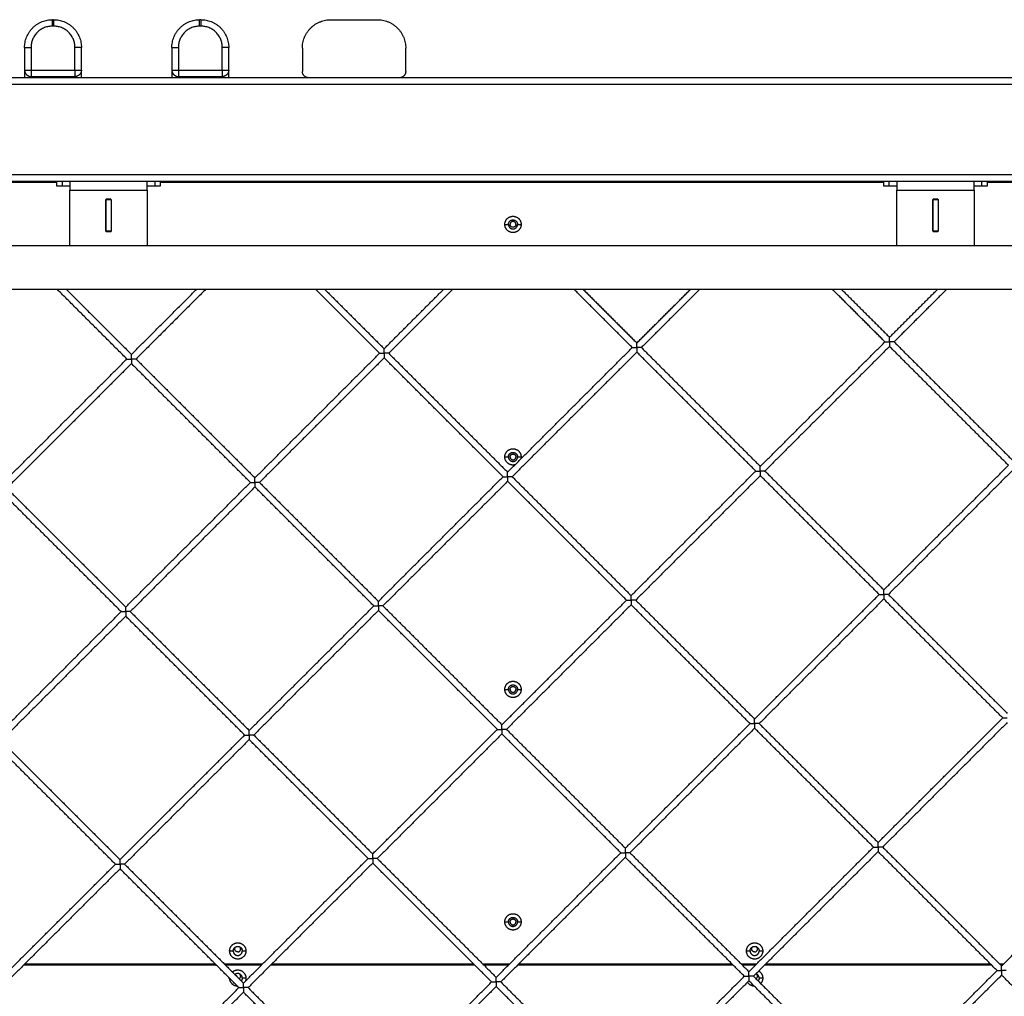
# Model space of a CAD drawing. Units: millimetres. Extents: x 31.33 to 37.2, y 6.41 to 15.24.
# Drawn here: x 34.58 to 35.34, y 10.4 to 11.16 of the extents above; entities that cross this region are included whole.
import ezdxf

# ---------------------------------------------------------------- set-up
doc = ezdxf.new("R2010")
doc.units = ezdxf.units.MM
doc.header["$LTSCALE"] = 100

# ---------------------------------------------------------------- blocks, each defined once
blk = doc.blocks.new('3')
at = {"lineweight": -3}
for points, weights, degree in [([(34.58185, 10.03532), (34.58185, 10.05682), (34.60335, 10.05682)], [1, 0.707106781187, 1], 2), ([(34.60335, 10.05182), (34.58685, 10.05182), (34.58685, 10.03532)], [1, 0.707106781187, 1], 2), ([(34.60335, 10.05182), (34.60335, 10.05682), (34.60335, 10.05682)], [1, 0.707106781187, 1], 2), ([(34.60435, 10.05682), (34.60435, 10.05682), (34.60435, 10.05182)], [1, 0.707106781187, 1], 2), ([(34.60435, 10.05682), (34.62585, 10.05682), (34.62585, 10.03532)], [1, 0.707106781187, 1], 2), ([(34.62085, 10.03532), (34.62085, 10.05182), (34.60435, 10.05182)], [1, 0.707106781187, 1], 2), ([(34.69585, 10.03532), (34.69585, 10.05682), (34.71735, 10.05682)], [1, 0.707106781187, 1], 2), ([(34.71735, 10.05182), (34.70085, 10.05182), (34.70085, 10.03532)], [1, 0.707106781187, 1], 2), ([(34.71735, 10.05182), (34.71735, 10.05682), (34.71735, 10.05682)], [1, 0.707106781187, 1], 2), ([(34.71835, 10.05682), (34.71835, 10.05682), (34.71835, 10.05182)], [1, 0.707106781187, 1], 2), ([(34.71835, 10.05682), (34.73985, 10.05682), (34.73985, 10.03532)], [1, 0.707106781187, 1], 2), ([(34.73485, 10.03532), (34.73485, 10.05182), (34.71835, 10.05182)], [1, 0.707106781187, 1], 2), ([(34.79685, 10.03482), (34.79685, 10.05682), (34.81885, 10.05682)], [1, 0.707106781187, 1], 2), ([(34.85485, 10.05682), (34.87685, 10.05682), (34.87685, 10.03482)], [1, 0.707106781187, 1], 2), ([(34.58185, 10.03532), (34.58185, 10.03532), (34.58685, 10.03532)], [1, 0.707106781187, 1], 2), ([(34.62585, 10.03532), (34.62585, 10.03532), (34.62085, 10.03532)], [1, 0.707106781187, 1], 2), ([(34.69585, 10.03532), (34.69585, 10.03532), (34.70085, 10.03532)], [1, 0.707106781187, 1], 2), ([(34.73985, 10.03532), (34.73985, 10.03532), (34.73485, 10.03532)], [1, 0.707106781187, 1], 2), ([(34.58185, 10.01782), (34.58185, 10.01782), (34.58185, 10.01182)], [1, 0.786679050937, 0.884091327405], 2), ([(34.58185, 10.01782), (34.58185, 10.01782), (34.58685, 10.01782)], [1, 0.707106781187, 1], 2), ([(34.58185, 10.01782), (34.58185, 10.01282), (34.58685, 10.01282)], [1, 0.707106781187, 1], 2), ([(34.58685, 10.01782), (34.58685, 10.01282), (34.58685, 10.01282)], [1, 0.707106781187, 1], 2), ([(34.62085, 10.01782), (34.62585, 10.01782), (34.62585, 10.01782)], [1, 0.707106781187, 1], 2), ([(34.62585, 10.01782), (34.62585, 10.01282), (34.62085, 10.01282)], [1, 0.707106781187, 1], 2), ([(34.62085, 10.01782), (34.62085, 10.01282), (34.62085, 10.01282)], [1, 0.707106781187, 1], 2), ([(34.62585, 10.01182), (34.62585, 10.01782), (34.62585, 10.01782)], [0.884091327405, 0.786679050937, 1], 2), ([(34.69585, 10.01782), (34.69585, 10.01782), (34.69585, 10.01182)], [1, 0.786679050937, 0.884091327405], 2), ([(34.69585, 10.01782), (34.69585, 10.01782), (34.70085, 10.01782)], [1, 0.707106781187, 1], 2), ([(34.69585, 10.01782), (34.69585, 10.01282), (34.70085, 10.01282)], [1, 0.707106781187, 1], 2), ([(34.70085, 10.01782), (34.70085, 10.01282), (34.70085, 10.01282)], [1, 0.707106781187, 1], 2), ([(34.73485, 10.01782), (34.73985, 10.01782), (34.73985, 10.01782)], [1, 0.707106781187, 1], 2), ([(34.73985, 10.01782), (34.73985, 10.01282), (34.73485, 10.01282)], [1, 0.707106781187, 1], 2), ([(34.73485, 10.01782), (34.73485, 10.01282), (34.73485, 10.01282)], [1, 0.707106781187, 1], 2), ([(34.73985, 10.01182), (34.73985, 10.01782), (34.73985, 10.01782)], [0.884091327405, 0.786679050937, 1], 2), ([(34.80185, 10.01182), (34.79685, 10.01182), (34.79685, 10.01682)], [1, 0.707106781187, 1], 2), ([(34.87685, 10.01682), (34.87685, 10.01182), (34.87185, 10.01182)], [1, 0.707106781187, 1], 2), ([(34.58685, 10.01182), (34.58685, 10.01282), (34.58685, 10.01282)], [0.857864376269, 0.87867965644, 1], 2), ([(34.62085, 10.01282), (34.62085, 10.01282), (34.62085, 10.01182)], [1, 0.878679808456, 0.857864428433], 2), ([(34.70085, 10.01182), (34.70085, 10.01282), (34.70085, 10.01282)], [0.857864385122, 0.87867968224, 1], 2), ([(34.73485, 10.01282), (34.73485, 10.01282), (34.73485, 10.01182)], [1, 0.87867965644, 0.857864376269], 2), ([(34.61685, 9.93182), (34.61685, 9.93182), (34.61685, 9.92482)], [1, 0.707106781187, 1], 2), ([(34.67685, 9.92482), (34.67685, 9.93182), (34.67685, 9.93182)], [1, 0.707106781187, 1], 2), ([(35.25685, 9.93182), (35.25685, 9.93182), (35.25685, 9.92482)], [1, 0.707106781187, 1], 2), ([(35.31685, 9.92482), (35.31685, 9.93182), (35.31685, 9.93182)], [1, 0.707106781187, 1], 2), ([(34.61112, 9.92782), (34.60685, 9.92782), (34.60685, 9.92782)], [1, 0.925636267975, 1], 2), ([(34.61685, 9.92782), (34.61685, 9.92782), (34.61112, 9.92782)], [1, 0.925636267975, 1], 2), ([(34.68258, 9.92782), (34.67685, 9.92782), (34.67685, 9.92782)], [1, 0.925636267975, 1], 2), ([(34.68685, 9.92782), (34.68685, 9.92782), (34.68258, 9.92782)], [1, 0.925636267975, 1], 2), ([(35.25112, 9.92782), (35.24685, 9.92782), (35.24685, 9.92782)], [1, 0.925636267975, 1], 2), ([(35.25685, 9.92782), (35.25685, 9.92782), (35.25112, 9.92782)], [1, 0.925636267975, 1], 2), ([(35.32258, 9.92782), (35.31685, 9.92782), (35.31685, 9.92782)], [1, 0.925636267975, 1], 2), ([(35.32685, 9.92782), (35.32685, 9.92782), (35.32258, 9.92782)], [1, 0.925636267975, 1], 2), ([(34.64485, 9.91757), (34.64485, 9.91745), (34.64485, 9.91732)], [0.991345249894, 0.995598731735, 1], 2), ([(35.28885, 9.91757), (35.28885, 9.91745), (35.28885, 9.91732)], [0.991345260792, 0.995598737373, 1], 2), ([(35.25128, 9.80739), (35.25128, 9.80947), (35.25128, 9.81093), (35.25128, 9.81093)], [1, 0.804737854124, 0.804737854124, 1], 3), ([(34.86014, 9.79854), (34.86014, 9.80061), (34.86014, 9.80207), (34.86014, 9.80207)], [1, 0.804737854124, 0.804737854124, 1], 3), ([(35.05217, 9.80297), (35.05217, 9.80297), (35.05364, 9.80297), (35.05571, 9.80297)], [1, 0.804737854124, 0.804737854124, 1], 3), ([(35.05571, 9.80297), (35.05571, 9.80504), (35.05571, 9.8065), (35.05571, 9.8065)], [1, 0.804737854124, 0.804737854124, 1], 3), ([(35.05571, 9.80297), (35.05571, 9.8009), (35.05571, 9.79943), (35.05571, 9.79943)], [1, 0.804737854124, 0.804737854124, 1], 3), ([(35.05924, 9.80297), (35.05924, 9.80297), (35.05778, 9.80297), (35.05571, 9.80297)], [1, 0.804737854124, 0.804737854124, 1], 3), ([(35.24774, 9.80739), (35.24774, 9.80739), (35.24921, 9.80739), (35.25128, 9.80739)], [1, 0.804737854124, 0.804737854124, 1], 3), ([(35.25482, 9.80739), (35.25482, 9.80739), (35.25335, 9.80739), (35.25128, 9.80739)], [1, 0.804737854124, 0.804737854124, 1], 3), ([(35.25128, 9.80739), (35.25128, 9.80532), (35.25128, 9.80386), (35.25128, 9.80386)], [1, 0.804737854124, 0.804737854124, 1], 3), ([(34.66103, 9.79411), (34.66103, 9.79411), (34.66249, 9.79411), (34.66456, 9.79411)], [1, 0.804737854124, 0.804737854124, 1], 3), ([(34.66456, 9.79411), (34.66456, 9.79618), (34.66456, 9.79765), (34.66456, 9.79765)], [1, 0.804737854124, 0.804737854124, 1], 3), ([(34.66456, 9.79411), (34.66456, 9.79204), (34.66456, 9.79058), (34.66456, 9.79058)], [1, 0.804737854124, 0.804737854124, 1], 3), ([(34.6681, 9.79411), (34.6681, 9.79411), (34.66663, 9.79411), (34.66456, 9.79411)], [1, 0.804737854124, 0.804737854124, 1], 3), ([(34.8566, 9.79854), (34.8566, 9.79854), (34.85806, 9.79854), (34.86014, 9.79854)], [1, 0.804737854124, 0.804737854124, 1], 3), ([(34.86014, 9.79854), (34.86014, 9.79647), (34.86014, 9.795), (34.86014, 9.795)], [1, 0.804737854124, 0.804737854124, 1], 3), ([(34.86367, 9.79854), (34.86367, 9.79854), (34.86221, 9.79854), (34.86014, 9.79854)], [1, 0.804737854124, 0.804737854124, 1], 3), ([(34.96615, 9.71832), (34.96615, 9.71752), (34.96595, 9.71675)], [1, 0.949991305841, 0.917059616753], 2), ([(35.15128, 9.70739), (35.15128, 9.70947), (35.15128, 9.71093), (35.15128, 9.71093)], [1, 0.804737854124, 0.804737854124, 1], 3), ([(34.76014, 9.69854), (34.76014, 9.70061), (34.76014, 9.70207), (34.76014, 9.70207)], [1, 0.804737854124, 0.804737854124, 1], 3), ([(34.95217, 9.70297), (34.95217, 9.70297), (34.95364, 9.70297), (34.95571, 9.70297)], [1, 0.804737854124, 0.804737854124, 1], 3), ([(34.95571, 9.70297), (34.95571, 9.70504), (34.95571, 9.7065), (34.95571, 9.7065)], [1, 0.804737854124, 0.804737854124, 1], 3), ([(34.95924, 9.70297), (34.95924, 9.70297), (34.95778, 9.70297), (34.95571, 9.70297)], [1, 0.804737854124, 0.804737854124, 1], 3), ([(34.95571, 9.70297), (34.95571, 9.7009), (34.95571, 9.69943), (34.95571, 9.69943)], [1, 0.804737854124, 0.804737854124, 1], 3), ([(35.14774, 9.70739), (35.14774, 9.70739), (35.14921, 9.70739), (35.15128, 9.70739)], [1, 0.804737854124, 0.804737854124, 1], 3), ([(35.15482, 9.70739), (35.15482, 9.70739), (35.15335, 9.70739), (35.15128, 9.70739)], [1, 0.804737854124, 0.804737854124, 1], 3), ([(35.15128, 9.70739), (35.15128, 9.70532), (35.15128, 9.70386), (35.15128, 9.70386)], [1, 0.804737854124, 0.804737854124, 1], 3), ([(34.7566, 9.69854), (34.7566, 9.69854), (34.75806, 9.69854), (34.76014, 9.69854)], [1, 0.804737854124, 0.804737854124, 1], 3), ([(34.76014, 9.69854), (34.76014, 9.69647), (34.76014, 9.695), (34.76014, 9.695)], [1, 0.804737854124, 0.804737854124, 1], 3), ([(34.76367, 9.69854), (34.76367, 9.69854), (34.76221, 9.69854), (34.76014, 9.69854)], [1, 0.804737854124, 0.804737854124, 1], 3), ([(35.05128, 9.60739), (35.05128, 9.60947), (35.05128, 9.61093), (35.05128, 9.61093)], [1, 0.804737854124, 0.804737854124, 1], 3), ([(35.24332, 9.61182), (35.24332, 9.61182), (35.24478, 9.61182), (35.24685, 9.61182)], [1, 0.804737854124, 0.804737854124, 1], 3), ([(35.24685, 9.61182), (35.24685, 9.61389), (35.24685, 9.61536), (35.24685, 9.61536)], [1, 0.804737854124, 0.804737854124, 1], 3), ([(35.25039, 9.61182), (35.25039, 9.61182), (35.24892, 9.61182), (35.24685, 9.61182)], [1, 0.804737854124, 0.804737854124, 1], 3), ([(35.24685, 9.61182), (35.24685, 9.60975), (35.24685, 9.60829), (35.24685, 9.60829)], [1, 0.804737854124, 0.804737854124, 1], 3), ([(34.66014, 9.59854), (34.66014, 9.60061), (34.66014, 9.60207), (34.66014, 9.60207)], [1, 0.804737854124, 0.804737854124, 1], 3), ([(34.85217, 9.60297), (34.85217, 9.60297), (34.85364, 9.60297), (34.85571, 9.60297)], [1, 0.804737854124, 0.804737854124, 1], 3), ([(34.85571, 9.60297), (34.85571, 9.60504), (34.85571, 9.6065), (34.85571, 9.6065)], [1, 0.804737854124, 0.804737854124, 1], 3), ([(34.85571, 9.60297), (34.85571, 9.6009), (34.85571, 9.59943), (34.85571, 9.59943)], [1, 0.804737854124, 0.804737854124, 1], 3), ([(34.85924, 9.60297), (34.85924, 9.60297), (34.85778, 9.60297), (34.85571, 9.60297)], [1, 0.804737854124, 0.804737854124, 1], 3), ([(35.04774, 9.60739), (35.04774, 9.60739), (35.04921, 9.60739), (35.05128, 9.60739)], [1, 0.804737854124, 0.804737854124, 1], 3), ([(35.05128, 9.60739), (35.05128, 9.60532), (35.05128, 9.60386), (35.05128, 9.60386)], [1, 0.804737854124, 0.804737854124, 1], 3), ([(35.05482, 9.60739), (35.05482, 9.60739), (35.05335, 9.60739), (35.05128, 9.60739)], [1, 0.804737854124, 0.804737854124, 1], 3), ([(34.6566, 9.59854), (34.6566, 9.59854), (34.65806, 9.59854), (34.66014, 9.59854)], [1, 0.804737854124, 0.804737854124, 1], 3), ([(34.66014, 9.59854), (34.66014, 9.59647), (34.66014, 9.595), (34.66014, 9.595)], [1, 0.804737854124, 0.804737854124, 1], 3), ([(34.66367, 9.59854), (34.66367, 9.59854), (34.66221, 9.59854), (34.66014, 9.59854)], [1, 0.804737854124, 0.804737854124, 1], 3), ([(34.95128, 9.50739), (34.95128, 9.50947), (34.95128, 9.51093), (34.95128, 9.51093)], [1, 0.804737854124, 0.804737854124, 1], 3), ([(35.14332, 9.51182), (35.14332, 9.51182), (35.14478, 9.51182), (35.14685, 9.51182)], [1, 0.804737854124, 0.804737854124, 1], 3), ([(35.14685, 9.51182), (35.14685, 9.51389), (35.14685, 9.51536), (35.14685, 9.51536)], [1, 0.804737854124, 0.804737854124, 1], 3), ([(35.15039, 9.51182), (35.15039, 9.51182), (35.14892, 9.51182), (35.14685, 9.51182)], [1, 0.804737854124, 0.804737854124, 1], 3), ([(35.14685, 9.51182), (35.14685, 9.50975), (35.14685, 9.50829), (35.14685, 9.50829)], [1, 0.804737854124, 0.804737854124, 1], 3), ([(35.3389, 9.51623), (35.3389, 9.51623), (35.34037, 9.51623), (35.34244, 9.51623)], [1, 0.804737854124, 0.804737854124, 1], 3), ([(34.75217, 9.50297), (34.75217, 9.50297), (34.75364, 9.50297), (34.75571, 9.50297)], [1, 0.804737854124, 0.804737854124, 1], 3), ([(34.75571, 9.50297), (34.75571, 9.50504), (34.75571, 9.5065), (34.75571, 9.5065)], [1, 0.804737854124, 0.804737854124, 1], 3), ([(34.75924, 9.50297), (34.75924, 9.50297), (34.75778, 9.50297), (34.75571, 9.50297)], [1, 0.804737854124, 0.804737854124, 1], 3), ([(34.75571, 9.50297), (34.75571, 9.5009), (34.75571, 9.49943), (34.75571, 9.49943)], [1, 0.804737854124, 0.804737854124, 1], 3), ([(34.94774, 9.50739), (34.94774, 9.50739), (34.94921, 9.50739), (34.95128, 9.50739)], [1, 0.804737854124, 0.804737854124, 1], 3), ([(34.95482, 9.50739), (34.95482, 9.50739), (34.95335, 9.50739), (34.95128, 9.50739)], [1, 0.804737854124, 0.804737854124, 1], 3), ([(34.95128, 9.50739), (34.95128, 9.50532), (34.95128, 9.50386), (34.95128, 9.50386)], [1, 0.804737854124, 0.804737854124, 1], 3), ([(35.24244, 9.41623), (35.24244, 9.41831), (35.24244, 9.41977), (35.24244, 9.41977)], [1, 0.804737854124, 0.804737854124, 1], 3), ([(35.04332, 9.41182), (35.04332, 9.41182), (35.04478, 9.41182), (35.04685, 9.41182)], [1, 0.804737854124, 0.804737854124, 1], 3), ([(35.04685, 9.41182), (35.04685, 9.41389), (35.04685, 9.41536), (35.04685, 9.41536)], [1, 0.804737854124, 0.804737854124, 1], 3), ([(35.04685, 9.41182), (35.04685, 9.40975), (35.04685, 9.40829), (35.04685, 9.40829)], [1, 0.804737854124, 0.804737854124, 1], 3), ([(35.05039, 9.41182), (35.05039, 9.41182), (35.04892, 9.41182), (35.04685, 9.41182)], [1, 0.804737854124, 0.804737854124, 1], 3), ([(35.2389, 9.41623), (35.2389, 9.41623), (35.24037, 9.41623), (35.24244, 9.41623)], [1, 0.804737854124, 0.804737854124, 1], 3), ([(35.24598, 9.41623), (35.24598, 9.41623), (35.24451, 9.41623), (35.24244, 9.41623)], [1, 0.804737854124, 0.804737854124, 1], 3), ([(35.24244, 9.41623), (35.24244, 9.41416), (35.24244, 9.4127), (35.24244, 9.4127)], [1, 0.804737854124, 0.804737854124, 1], 3), ([(34.65571, 9.40297), (34.65571, 9.40504), (34.65571, 9.4065), (34.65571, 9.4065)], [1, 0.804737854124, 0.804737854124, 1], 3), ([(34.84774, 9.40739), (34.84774, 9.40739), (34.84921, 9.40739), (34.85128, 9.40739)], [1, 0.804737854124, 0.804737854124, 1], 3), ([(34.85128, 9.40739), (34.85128, 9.40947), (34.85128, 9.41093), (34.85128, 9.41093)], [1, 0.804737854124, 0.804737854124, 1], 3), ([(34.85482, 9.40739), (34.85482, 9.40739), (34.85335, 9.40739), (34.85128, 9.40739)], [1, 0.804737854124, 0.804737854124, 1], 3), ([(34.85128, 9.40739), (34.85128, 9.40532), (34.85128, 9.40386), (34.85128, 9.40386)], [1, 0.804737854124, 0.804737854124, 1], 3), ([(34.65217, 9.40297), (34.65217, 9.40297), (34.65364, 9.40297), (34.65571, 9.40297)], [1, 0.804737854124, 0.804737854124, 1], 3), ([(34.65924, 9.40297), (34.65924, 9.40297), (34.65778, 9.40297), (34.65571, 9.40297)], [1, 0.804737854124, 0.804737854124, 1], 3), ([(34.65571, 9.40297), (34.65571, 9.4009), (34.65571, 9.39943), (34.65571, 9.39943)], [1, 0.804737854124, 0.804737854124, 1], 3), ([(35.15001, 9.32027), (35.15315, 9.31845), (35.15315, 9.31482)], [0.868123435108, 0.807361036052, 1], 2), ([(35.33449, 9.32065), (35.33449, 9.32065), (35.33596, 9.32065), (35.33803, 9.32065)], [1, 0.804737854124, 0.804737854124, 1], 3), ([(35.33803, 9.32065), (35.33803, 9.32272), (35.33803, 9.32418), (35.33803, 9.32418)], [1, 0.804737854124, 0.804737854124, 1], 3), ([(35.33803, 9.32065), (35.33803, 9.31858), (35.33803, 9.31711), (35.33803, 9.31711)], [1, 0.804737854124, 0.804737854124, 1], 3), ([(35.34156, 9.32065), (35.34156, 9.32065), (35.3401, 9.32065), (35.33803, 9.32065)], [1, 0.804737854124, 0.804737854124, 1], 3), ([(34.74661, 9.30853), (34.74078, 9.30875), (34.74056, 9.31458)], [0.984750237747, 0.722356547251, 0.984750230125], 2), ([(34.74485, 9.31736), (34.74503, 9.3177), (34.74532, 9.31797)], [0.87411342289, 0.851228645612, 0.85381625201], 2), ([(34.75035, 9.31482), (34.75035, 9.31359), (34.74958, 9.31263)], [1, 0.872735938016, 0.85606604778], 2), ([(34.75315, 9.31482), (34.75315, 9.31348), (34.75261, 9.31226)], [1, 0.918952083341, 0.882758498383], 2), ([(34.94685, 9.31182), (34.94685, 9.31389), (34.94685, 9.31536), (34.94685, 9.31536)], [1, 0.804737854124, 0.804737854124, 1], 3), ([(35.1389, 9.31623), (35.1389, 9.31623), (35.14037, 9.31623), (35.14244, 9.31623)], [1, 0.804737854124, 0.804737854124, 1], 3), ([(35.14244, 9.31623), (35.14244, 9.31831), (35.14244, 9.31977), (35.14244, 9.31977)], [1, 0.804737854124, 0.804737854124, 1], 3), ([(35.14244, 9.31623), (35.14244, 9.31416), (35.14244, 9.3127), (35.14244, 9.3127)], [1, 0.804737854124, 0.804737854124, 1], 3), ([(35.14598, 9.31623), (35.14598, 9.31623), (35.14451, 9.31623), (35.14244, 9.31623)], [1, 0.804737854124, 0.804737854124, 1], 3), ([(35.15035, 9.31482), (35.15035, 9.31739), (35.1479, 9.31816)], [1, 0.766890601582, 0.904837875974], 2), ([(35.15035, 9.31482), (35.15035, 9.31359), (35.14958, 9.31263)], [1, 0.872735944175, 0.856066049394], 2), ([(35.15315, 9.31482), (35.15315, 9.31243), (35.15157, 9.31064)], [1, 0.864188752249, 0.854325760251], 2), ([(34.74774, 9.30739), (34.74774, 9.30739), (34.74921, 9.30739), (34.75128, 9.30739)], [1, 0.804737854124, 0.804737854124, 1], 3), ([(34.75128, 9.30739), (34.75128, 9.30947), (34.75128, 9.31093), (34.75128, 9.31093)], [1, 0.804737854124, 0.804737854124, 1], 3), ([(34.75482, 9.30739), (34.75482, 9.30739), (34.75335, 9.30739), (34.75128, 9.30739)], [1, 0.804737854124, 0.804737854124, 1], 3), ([(34.75128, 9.30739), (34.75128, 9.30532), (34.75128, 9.30386), (34.75128, 9.30386)], [1, 0.804737854124, 0.804737854124, 1], 3), ([(34.94332, 9.31182), (34.94332, 9.31182), (34.94478, 9.31182), (34.94685, 9.31182)], [1, 0.804737854124, 0.804737854124, 1], 3), ([(34.95039, 9.31182), (34.95039, 9.31182), (34.94892, 9.31182), (34.94685, 9.31182)], [1, 0.804737854124, 0.804737854124, 1], 3), ([(34.94685, 9.31182), (34.94685, 9.30975), (34.94685, 9.30829), (34.94685, 9.30829)], [1, 0.804737854124, 0.804737854124, 1], 3), ([(35.14661, 9.30853), (35.14314, 9.30866), (35.1414, 9.31166)], [0.98475024553, 0.809832103031, 0.86812348823], 2)]:
    blk.add_rational_spline(points, weights, degree=degree, dxfattribs=at)
for points in [[(34.60435, 10.05682), (34.60385, 10.05682), (34.60335, 10.05682)], [(34.60435, 10.05182), (34.60385, 10.05182), (34.60335, 10.05182)], [(34.71835, 10.05682), (34.71785, 10.05682), (34.71735, 10.05682)], [(34.71835, 10.05182), (34.71785, 10.05182), (34.71735, 10.05182)], [(34.81885, 10.05682), (34.83685, 10.05682), (34.85485, 10.05682)], [(34.58185, 10.03532), (34.58185, 10.02657), (34.58185, 10.01782)], [(34.58685, 10.03532), (34.58685, 10.02657), (34.58685, 10.01782)], [(34.62085, 10.01782), (34.62085, 10.02657), (34.62085, 10.03532)], [(34.62585, 10.01782), (34.62585, 10.02657), (34.62585, 10.03532)], [(34.69585, 10.03532), (34.69585, 10.02657), (34.69585, 10.01782)], [(34.70085, 10.03532), (34.70085, 10.02657), (34.70085, 10.01782)], [(34.73485, 10.01782), (34.73485, 10.02657), (34.73485, 10.03532)], [(34.73985, 10.01782), (34.73985, 10.02657), (34.73985, 10.03532)], [(34.79685, 10.03482), (34.79685, 10.02582), (34.79685, 10.01682)], [(34.87685, 10.01682), (34.87685, 10.02582), (34.87685, 10.03482)], [(34.58685, 10.01782), (34.60385, 10.01782), (34.62085, 10.01782)], [(34.70085, 10.01782), (34.71785, 10.01782), (34.73485, 10.01782)], [(35.64685, 10.01182), (34.64685, 10.01182), (33.64685, 10.01182)], [(33.65185, 10.00682), (34.64685, 10.00682), (35.64185, 10.00682)], [(34.58685, 10.01282), (34.60385, 10.01282), (34.62085, 10.01282)], [(34.70085, 10.01282), (34.71785, 10.01282), (34.73485, 10.01282)], [(35.57185, 9.93682), (34.64685, 9.93682), (33.72185, 9.93682)], [(33.72685, 9.93182), (34.64685, 9.93182), (35.56685, 9.93182)], [(34.60685, 9.93082), (34.32685, 9.93082), (34.04685, 9.93082)], [(34.60685, 9.92782), (34.60685, 9.92982), (34.60685, 9.93182)], [(34.61112, 9.92782), (34.61112, 9.92982), (34.61112, 9.93182)], [(34.68258, 9.93182), (34.68258, 9.92982), (34.68258, 9.92782)], [(34.68685, 9.93182), (34.68685, 9.92982), (34.68685, 9.92782)], [(35.24685, 9.93082), (34.96685, 9.93082), (34.68685, 9.93082)], [(34.94385, 9.93082), (34.94385, 9.93132), (34.94385, 9.93182)], [(34.97585, 9.93182), (34.97585, 9.93132), (34.97585, 9.93082)], [(35.24685, 9.92782), (35.24685, 9.92982), (35.24685, 9.93182)], [(35.25112, 9.92782), (35.25112, 9.92982), (35.25112, 9.93182)], [(35.32258, 9.93182), (35.32258, 9.92982), (35.32258, 9.92782)], [(35.32685, 9.93182), (35.32685, 9.92982), (35.32685, 9.92782)], [(35.56385, 9.93082), (35.44535, 9.93082), (35.32685, 9.93082)], [(34.61685, 9.88182), (34.61685, 9.90332), (34.61685, 9.92482)], [(34.61685, 9.92482), (34.64685, 9.92482), (34.67685, 9.92482)], [(34.67685, 9.92482), (34.67685, 9.90332), (34.67685, 9.88182)], [(35.25685, 9.88182), (35.25685, 9.90332), (35.25685, 9.92482)], [(35.25685, 9.92482), (35.28685, 9.92482), (35.31685, 9.92482)], [(35.31685, 9.92482), (35.31685, 9.90332), (35.31685, 9.88182)], [(34.6451, 9.91782), (34.64485, 9.91757), (34.6446, 9.91732)], [(34.6446, 9.91732), (34.6446, 9.90532), (34.6446, 9.89332)], [(34.64485, 9.91732), (34.64485, 9.90532), (34.64485, 9.89332)], [(34.64885, 9.91732), (34.64685, 9.91732), (34.64485, 9.91732)], [(34.6486, 9.91782), (34.64685, 9.91782), (34.6451, 9.91782)], [(34.6491, 9.91732), (34.64885, 9.91757), (34.6486, 9.91782)], [(34.64885, 9.91732), (34.64885, 9.90532), (34.64885, 9.89332)], [(34.6491, 9.89332), (34.6491, 9.90532), (34.6491, 9.91732)], [(35.2851, 9.91782), (35.28485, 9.91757), (35.2846, 9.91732)], [(35.2846, 9.91732), (35.2846, 9.90532), (35.2846, 9.89332)], [(35.28485, 9.91732), (35.28485, 9.90532), (35.28485, 9.89332)], [(35.28885, 9.91732), (35.28685, 9.91732), (35.28485, 9.91732)], [(35.2886, 9.91782), (35.28685, 9.91782), (35.2851, 9.91782)], [(35.2891, 9.91732), (35.28885, 9.91757), (35.2886, 9.91782)], [(35.28885, 9.91732), (35.28885, 9.90532), (35.28885, 9.89332)], [(35.2891, 9.89332), (35.2891, 9.90532), (35.2891, 9.91732)], [(34.6446, 9.89332), (34.64485, 9.89307), (34.6451, 9.89282)], [(34.64485, 9.89332), (34.64685, 9.89332), (34.64885, 9.89332)], [(34.64485, 9.89307), (34.64485, 9.8932), (34.64485, 9.89332)], [(34.6451, 9.89282), (34.64685, 9.89282), (34.6486, 9.89282)], [(34.6486, 9.89282), (34.64885, 9.89307), (34.6491, 9.89332)], [(34.95355, 9.89832), (34.95495, 9.89832), (34.95635, 9.89832)], [(34.96335, 9.89832), (34.96475, 9.89832), (34.96615, 9.89832)], [(35.2846, 9.89332), (35.28485, 9.89307), (35.2851, 9.89282)], [(35.28485, 9.89332), (35.28685, 9.89332), (35.28885, 9.89332)], [(35.2851, 9.89282), (35.28685, 9.89282), (35.2886, 9.89282)], [(35.2886, 9.89282), (35.28885, 9.89307), (35.2891, 9.89332)], [(35.28885, 9.89332), (35.28885, 9.8932), (35.28885, 9.89307)], [(34.61685, 9.88182), (34.32685, 9.88182), (34.03685, 9.88182)], [(34.67685, 9.88182), (34.64685, 9.88182), (34.61685, 9.88182)], [(35.25685, 9.88182), (34.96685, 9.88182), (34.67685, 9.88182)], [(35.31685, 9.88182), (35.28685, 9.88182), (35.25685, 9.88182)], [(35.51685, 9.88182), (35.41685, 9.88182), (35.31685, 9.88182)], [(33.81055, 9.84812), (35.39598, 9.84812), (35.48315, 9.84812)], [(34.66103, 9.79411), (34.63402, 9.82112), (34.60702, 9.84812)], [(34.61409, 9.84812), (34.63933, 9.82288), (34.66456, 9.79765)], [(34.66456, 9.79765), (34.6898, 9.82288), (34.71504, 9.84812)], [(34.72211, 9.84812), (34.6951, 9.82112), (34.6681, 9.79411)], [(34.8566, 9.79854), (34.83181, 9.82333), (34.80702, 9.84812)], [(34.81409, 9.84812), (34.83711, 9.8251), (34.86014, 9.80207)], [(34.86014, 9.80207), (34.88316, 9.8251), (34.90618, 9.84812)], [(34.91325, 9.84812), (34.88846, 9.82333), (34.86367, 9.79854)], [(35.05217, 9.80297), (35.02959, 9.82554), (35.00702, 9.84812)], [(35.01409, 9.84812), (35.0349, 9.82731), (35.05571, 9.8065)], [(35.05571, 9.8065), (35.07652, 9.82731), (35.09733, 9.84812)], [(35.1044, 9.84812), (35.08182, 9.82554), (35.05924, 9.80297)], [(35.24774, 9.80739), (35.22738, 9.82776), (35.20702, 9.84812)], [(35.21409, 9.84812), (35.23268, 9.82953), (35.25128, 9.81093)], [(35.25128, 9.81093), (35.26988, 9.82953), (35.28847, 9.84812)], [(35.29554, 9.84812), (35.27518, 9.82776), (35.25482, 9.80739)], [(34.95571, 9.7065), (35.00394, 9.75473), (35.05217, 9.80297)], [(35.05924, 9.80297), (35.10526, 9.75695), (35.15128, 9.71093)], [(35.15128, 9.71093), (35.19951, 9.75916), (35.24774, 9.80739)], [(35.25128, 9.80386), (35.20305, 9.75563), (35.15482, 9.70739)], [(35.34332, 9.71182), (35.2973, 9.75784), (35.25128, 9.80386)], [(35.25482, 9.80739), (35.30083, 9.76138), (35.34685, 9.71536)], [(34.56456, 9.69765), (34.6128, 9.74588), (34.66103, 9.79411)], [(34.6681, 9.79411), (34.71412, 9.74809), (34.76014, 9.70207)], [(34.76014, 9.70207), (34.80837, 9.75031), (34.8566, 9.79854)], [(34.86014, 9.795), (34.8119, 9.74677), (34.76367, 9.69854)], [(34.95217, 9.70297), (34.90615, 9.74899), (34.86014, 9.795)], [(34.86367, 9.79854), (34.90969, 9.75252), (34.95571, 9.7065)], [(35.05571, 9.79943), (35.00748, 9.7512), (34.95924, 9.70297)], [(35.14774, 9.70739), (35.10173, 9.75341), (35.05571, 9.79943)], [(34.66456, 9.79058), (34.61633, 9.74234), (34.5681, 9.69411)], [(34.7566, 9.69854), (34.71058, 9.74456), (34.66456, 9.79058)], [(34.95355, 9.71832), (34.95495, 9.71832), (34.95635, 9.71832)], [(34.96335, 9.71832), (34.96475, 9.71832), (34.96615, 9.71832)], [(35.24685, 9.61536), (35.29508, 9.66359), (35.34332, 9.71182)], [(34.85571, 9.6065), (34.90394, 9.65473), (34.95217, 9.70297)], [(34.95924, 9.70297), (35.00526, 9.65695), (35.05128, 9.61093)], [(35.05128, 9.61093), (35.09951, 9.65916), (35.14774, 9.70739)], [(35.15128, 9.70386), (35.10305, 9.65563), (35.05482, 9.60739)], [(35.24332, 9.61182), (35.1973, 9.65784), (35.15128, 9.70386)], [(35.15482, 9.70739), (35.20083, 9.66138), (35.24685, 9.61536)], [(35.34685, 9.70829), (35.29862, 9.66005), (35.25039, 9.61182)], [(34.5681, 9.69411), (34.61412, 9.64809), (34.66014, 9.60207)], [(34.66014, 9.60207), (34.70837, 9.65031), (34.7566, 9.69854)], [(34.76014, 9.695), (34.7119, 9.64677), (34.66367, 9.59854)], [(34.85217, 9.60297), (34.80615, 9.64899), (34.76014, 9.695)], [(34.76367, 9.69854), (34.80969, 9.65252), (34.85571, 9.6065)], [(34.95571, 9.69943), (34.90748, 9.6512), (34.85924, 9.60297)], [(35.04774, 9.60739), (35.00173, 9.65341), (34.95571, 9.69943)], [(34.6566, 9.59854), (34.61058, 9.64456), (34.56456, 9.69058)], [(34.94385, 9.68758), (34.94385, 9.68758), (34.94385, 9.68758)], [(35.14685, 9.51536), (35.19508, 9.56359), (35.24332, 9.61182)], [(35.25039, 9.61182), (35.29641, 9.5658), (35.34244, 9.51977)], [(34.75571, 9.5065), (34.80394, 9.55473), (34.85217, 9.60297)], [(34.85924, 9.60297), (34.90526, 9.55695), (34.95128, 9.51093)], [(34.95128, 9.51093), (34.99951, 9.55916), (35.04774, 9.60739)], [(35.05128, 9.60386), (35.00305, 9.55563), (34.95482, 9.50739)], [(35.14332, 9.51182), (35.0973, 9.55784), (35.05128, 9.60386)], [(35.05482, 9.60739), (35.10083, 9.56138), (35.14685, 9.51536)], [(35.24685, 9.60829), (35.19862, 9.56005), (35.15039, 9.51182)], [(35.3389, 9.51623), (35.29288, 9.56226), (35.24685, 9.60829)], [(34.56014, 9.50207), (34.60837, 9.55031), (34.6566, 9.59854)], [(34.66014, 9.595), (34.6119, 9.54677), (34.56367, 9.49854)], [(34.75217, 9.50297), (34.70615, 9.54899), (34.66014, 9.595)], [(34.66367, 9.59854), (34.70969, 9.55252), (34.75571, 9.5065)], [(34.85571, 9.59943), (34.80748, 9.5512), (34.75924, 9.50297)], [(34.94774, 9.50739), (34.90173, 9.55341), (34.85571, 9.59943)], [(34.95355, 9.53832), (34.95495, 9.53832), (34.95635, 9.53832)], [(34.96335, 9.53832), (34.96475, 9.53832), (34.96615, 9.53832)], [(34.94385, 9.51129), (34.94385, 9.51129), (34.94385, 9.51129)], [(35.04685, 9.41536), (35.09508, 9.46359), (35.14332, 9.51182)], [(35.15039, 9.51182), (35.19641, 9.4658), (35.24244, 9.41977)], [(35.24244, 9.41977), (35.29067, 9.468), (35.3389, 9.51623)], [(35.34244, 9.5127), (35.29421, 9.46447), (35.24598, 9.41623)], [(34.65571, 9.4065), (34.70394, 9.45473), (34.75217, 9.50297)], [(34.75924, 9.50297), (34.80526, 9.45695), (34.85128, 9.41093)], [(34.85128, 9.41093), (34.89951, 9.45916), (34.94774, 9.50739)], [(34.95128, 9.50386), (34.90305, 9.45563), (34.85482, 9.40739)], [(35.04332, 9.41182), (34.9973, 9.45784), (34.95128, 9.50386)], [(34.95482, 9.50739), (35.00083, 9.46138), (35.04685, 9.41536)], [(35.14685, 9.50829), (35.09862, 9.46005), (35.05039, 9.41182)], [(35.2389, 9.41623), (35.19288, 9.46226), (35.14685, 9.50829)], [(34.56367, 9.49854), (34.60969, 9.45252), (34.65571, 9.4065)], [(34.75571, 9.49943), (34.70748, 9.4512), (34.65924, 9.40297)], [(34.84774, 9.40739), (34.80173, 9.45341), (34.75571, 9.49943)], [(34.65217, 9.40297), (34.60615, 9.44899), (34.56014, 9.495)], [(35.33803, 9.32418), (35.38626, 9.37241), (35.43449, 9.42065)], [(34.94685, 9.31536), (34.99508, 9.36359), (35.04332, 9.41182)], [(35.05039, 9.41182), (35.09641, 9.3658), (35.14244, 9.31977)], [(35.14244, 9.31977), (35.19067, 9.368), (35.2389, 9.41623)], [(35.24244, 9.4127), (35.19421, 9.36447), (35.14598, 9.31623)], [(35.33449, 9.32065), (35.28847, 9.36667), (35.24244, 9.4127)], [(35.24598, 9.41623), (35.292, 9.37021), (35.33803, 9.32418)], [(34.75128, 9.31093), (34.79951, 9.35916), (34.84774, 9.40739)], [(34.85128, 9.40386), (34.80305, 9.35563), (34.75482, 9.30739)], [(34.94332, 9.31182), (34.8973, 9.35784), (34.85128, 9.40386)], [(34.85482, 9.40739), (34.90083, 9.36138), (34.94685, 9.31536)], [(35.04685, 9.40829), (34.99862, 9.36005), (34.95039, 9.31182)], [(35.1389, 9.31623), (35.09288, 9.36226), (35.04685, 9.40829)], [(34.55571, 9.3065), (34.60394, 9.35473), (34.65217, 9.40297)], [(34.65571, 9.39943), (34.60748, 9.3512), (34.55924, 9.30297)], [(34.74774, 9.30739), (34.70173, 9.35341), (34.65571, 9.39943)], [(34.65924, 9.40297), (34.70526, 9.35695), (34.75128, 9.31093)], [(34.95355, 9.35832), (34.95495, 9.35832), (34.95635, 9.35832)], [(34.96335, 9.35832), (34.96475, 9.35832), (34.96615, 9.35832)], [(34.97432, 9.34282), (34.97432, 9.34282), (34.97432, 9.34282)], [(34.74055, 9.33582), (34.74195, 9.33582), (34.74335, 9.33582)], [(34.75035, 9.33582), (34.75175, 9.33582), (34.75315, 9.33582)], [(35.14055, 9.33582), (35.14195, 9.33582), (35.14335, 9.33582)], [(35.15035, 9.33582), (35.15175, 9.33582), (35.15315, 9.33582)], [(34.73032, 9.32482), (34.65571, 9.32482), (34.5811, 9.32482)], [(34.5821, 9.32582), (34.65571, 9.32582), (34.72932, 9.32582)], [(34.73639, 9.32582), (34.75128, 9.32582), (34.76617, 9.32582)], [(34.76517, 9.32482), (34.75128, 9.32482), (34.73739, 9.32482)], [(34.93032, 9.32482), (34.85128, 9.32482), (34.77224, 9.32482)], [(34.77324, 9.32582), (34.85128, 9.32582), (34.92932, 9.32582)], [(34.93639, 9.32582), (34.94685, 9.32582), (34.95732, 9.32582)], [(34.95632, 9.32482), (34.94685, 9.32482), (34.93739, 9.32482)], [(35.13032, 9.32482), (35.04685, 9.32482), (34.96339, 9.32482)], [(34.96439, 9.32582), (35.04685, 9.32582), (35.12932, 9.32582)], [(35.13639, 9.32582), (35.14244, 9.32582), (35.14849, 9.32582)], [(35.14749, 9.32482), (35.14244, 9.32482), (35.13739, 9.32482)], [(35.33032, 9.32482), (35.24244, 9.32482), (35.15456, 9.32482)], [(35.15556, 9.32582), (35.24244, 9.32582), (35.32932, 9.32582)], [(35.23803, 9.22418), (35.28626, 9.27241), (35.33449, 9.32065)], [(35.33639, 9.32582), (35.33803, 9.32582), (35.33967, 9.32582)], [(35.33867, 9.32482), (35.33803, 9.32482), (35.33739, 9.32482)], [(34.75315, 9.31482), (34.75175, 9.31482), (34.75035, 9.31482)], [(35.04244, 9.21977), (35.09067, 9.268), (35.1389, 9.31623)], [(35.14244, 9.3127), (35.09421, 9.26447), (35.04598, 9.21623)], [(35.23449, 9.22065), (35.18847, 9.26667), (35.14244, 9.3127)], [(35.14598, 9.31623), (35.192, 9.27021), (35.23803, 9.22418)], [(35.15315, 9.31482), (35.15175, 9.31482), (35.15035, 9.31482)], [(35.33803, 9.31711), (35.2898, 9.26888), (35.24156, 9.22065)], [(35.43008, 9.22506), (35.38405, 9.27109), (35.33803, 9.31711)], [(34.65128, 9.21093), (34.69951, 9.25916), (34.74774, 9.30739)], [(34.75482, 9.30739), (34.80083, 9.26138), (34.84685, 9.21536)], [(34.84685, 9.21536), (34.89508, 9.26359), (34.94332, 9.31182)], [(34.94685, 9.30829), (34.89862, 9.26005), (34.85039, 9.21182)], [(35.0389, 9.21623), (34.99288, 9.26226), (34.94685, 9.30829)], [(34.95039, 9.31182), (34.99641, 9.2658), (35.04244, 9.21977)], [(34.55924, 9.30297), (34.60526, 9.25695), (34.65128, 9.21093)], [(34.75128, 9.30386), (34.70305, 9.25563), (34.65482, 9.20739)], [(34.84332, 9.21182), (34.7973, 9.25784), (34.75128, 9.30386)]]:
    blk.add_open_spline(points, degree=2, dxfattribs=at)
for points, weights, knots in [([(34.95355, 9.89832), (34.95355, 9.90462), (34.95985, 9.90462), (34.96615, 9.90462), (34.96615, 9.89832)], [1, 0.707106781187, 1, 0.707106781187, 1], [-19.792034, -19.792034, -19.792034, -9.896017, -9.896017, 0, 0, 0]), ([(34.95635, 9.89832), (34.95635, 9.90182), (34.95985, 9.90182), (34.96335, 9.90182), (34.96335, 9.89832)], [1, 0.707106781187, 1, 0.707106781187, 1], [-10.995574, -10.995574, -10.995574, -5.497787, -5.497787, 0, 0, 0]), ([(34.9621, 9.89832), (34.9621, 9.90057), (34.95985, 9.90057), (34.9576, 9.90057), (34.9576, 9.89832)], [1, 0.707106781187, 1, 0.707106781187, 1], [0, 0, 0, 3.534292, 3.534292, 7.068583, 7.068583, 7.068583]), ([(34.96615, 9.89832), (34.96615, 9.89202), (34.95985, 9.89202), (34.95355, 9.89202), (34.95355, 9.89832)], [1, 0.707106781187, 1, 0.707106781187, 1], [-19.792034, -19.792034, -19.792034, -9.896017, -9.896017, 0, 0, 0]), ([(34.95635, 9.89832), (34.95635, 9.89482), (34.95985, 9.89482), (34.96335, 9.89482), (34.96335, 9.89832)], [1, 0.707106781187, 1, 0.707106781187, 1], [-10.995574, -10.995574, -10.995574, -5.497787, -5.497787, 0, 0, 0]), ([(34.9621, 9.89832), (34.9621, 9.89607), (34.95985, 9.89607), (34.9576, 9.89607), (34.9576, 9.89832)], [1, 0.707106781187, 1, 0.707106781187, 1], [-7.068583, -7.068583, -7.068583, -3.534292, -3.534292, 0, 0, 0]), ([(34.95355, 9.71832), (34.95355, 9.72462), (34.95985, 9.72462), (34.96615, 9.72462), (34.96615, 9.71832)], [1, 0.707106781187, 1, 0.707106781187, 1], [-19.792034, -19.792034, -19.792034, -9.896017, -9.896017, 0, 0, 0]), ([(34.96143, 9.71222), (34.96065, 9.71202), (34.95985, 9.71202), (34.95355, 9.71202), (34.95355, 9.71832)], [0.917059563556, 0.94999126545, 1, 0.707106781187, 1], [-11.585668, -11.585668, -11.585668, -9.896017, -9.896017, 0, 0, 0]), ([(34.95635, 9.71832), (34.95635, 9.72182), (34.95985, 9.72182), (34.96335, 9.72182), (34.96335, 9.71832)], [1, 0.707106781187, 1, 0.707106781187, 1], [-10.995574, -10.995574, -10.995574, -5.497787, -5.497787, 0, 0, 0]), ([(34.95635, 9.71832), (34.95635, 9.71482), (34.95985, 9.71482), (34.96335, 9.71482), (34.96335, 9.71832)], [1, 0.707106781187, 1, 0.707106781187, 1], [-10.995574, -10.995574, -10.995574, -5.497787, -5.497787, 0, 0, 0]), ([(34.9576, 9.71832), (34.9576, 9.72057), (34.95985, 9.72057), (34.9621, 9.72057), (34.9621, 9.71832)], [1, 0.707106781187, 1, 0.707106781187, 1], [-7.068583, -7.068583, -7.068583, -3.534292, -3.534292, 0, 0, 0]), ([(34.9576, 9.71832), (34.9576, 9.71607), (34.95985, 9.71607), (34.9621, 9.71607), (34.9621, 9.71832)], [1, 0.707106781187, 1, 0.707106781187, 1], [0, 0, 0, 3.534292, 3.534292, 7.068583, 7.068583, 7.068583]), ([(34.95355, 9.53832), (34.95355, 9.54462), (34.95985, 9.54462), (34.96615, 9.54462), (34.96615, 9.53832)], [1, 0.707106781187, 1, 0.707106781187, 1], [-19.792034, -19.792034, -19.792034, -9.896017, -9.896017, 0, 0, 0]), ([(34.95635, 9.53832), (34.95635, 9.54182), (34.95985, 9.54182), (34.96335, 9.54182), (34.96335, 9.53832)], [1, 0.707106781187, 1, 0.707106781187, 1], [-10.995574, -10.995574, -10.995574, -5.497787, -5.497787, 0, 0, 0]), ([(34.96615, 9.53832), (34.96615, 9.53202), (34.95985, 9.53202), (34.95355, 9.53202), (34.95355, 9.53832)], [1, 0.707106781187, 1, 0.707106781187, 1], [-19.792034, -19.792034, -19.792034, -9.896017, -9.896017, 0, 0, 0]), ([(34.95635, 9.53832), (34.95635, 9.53482), (34.95985, 9.53482), (34.96335, 9.53482), (34.96335, 9.53832)], [1, 0.707106781187, 1, 0.707106781187, 1], [-10.995574, -10.995574, -10.995574, -5.497787, -5.497787, 0, 0, 0]), ([(34.9576, 9.53832), (34.9576, 9.54057), (34.95985, 9.54057), (34.9621, 9.54057), (34.9621, 9.53832)], [1, 0.707106781187, 1, 0.707106781187, 1], [-7.068583, -7.068583, -7.068583, -3.534292, -3.534292, 0, 0, 0]), ([(34.9576, 9.53832), (34.9576, 9.53607), (34.95985, 9.53607), (34.9621, 9.53607), (34.9621, 9.53832)], [1, 0.707106781187, 1, 0.707106781187, 1], [0, 0, 0, 3.534292, 3.534292, 7.068583, 7.068583, 7.068583]), ([(34.95355, 9.35832), (34.95355, 9.36462), (34.95985, 9.36462), (34.96615, 9.36462), (34.96615, 9.35832)], [1, 0.707106781187, 1, 0.707106781187, 1], [-19.792034, -19.792034, -19.792034, -9.896017, -9.896017, 0, 0, 0]), ([(34.96615, 9.35832), (34.96615, 9.35202), (34.95985, 9.35202), (34.95355, 9.35202), (34.95355, 9.35832)], [1, 0.707106781187, 1, 0.707106781187, 1], [-19.792034, -19.792034, -19.792034, -9.896017, -9.896017, 0, 0, 0]), ([(34.95635, 9.35832), (34.95635, 9.36182), (34.95985, 9.36182), (34.96335, 9.36182), (34.96335, 9.35832)], [1, 0.707106781187, 1, 0.707106781187, 1], [-10.995574, -10.995574, -10.995574, -5.497787, -5.497787, 0, 0, 0]), ([(34.95635, 9.35832), (34.95635, 9.35482), (34.95985, 9.35482), (34.96335, 9.35482), (34.96335, 9.35832)], [1, 0.707106781187, 1, 0.707106781187, 1], [-10.995574, -10.995574, -10.995574, -5.497787, -5.497787, 0, 0, 0]), ([(34.9576, 9.35832), (34.9576, 9.36057), (34.95985, 9.36057), (34.9621, 9.36057), (34.9621, 9.35832)], [1, 0.707106781187, 1, 0.707106781187, 1], [-7.068583, -7.068583, -7.068583, -3.534292, -3.534292, 0, 0, 0]), ([(34.9576, 9.35832), (34.9576, 9.35607), (34.95985, 9.35607), (34.9621, 9.35607), (34.9621, 9.35832)], [1, 0.707106781187, 1, 0.707106781187, 1], [0, 0, 0, 3.534292, 3.534292, 7.068583, 7.068583, 7.068583]), ([(34.74055, 9.33582), (34.74055, 9.34212), (34.74685, 9.34212), (34.75315, 9.34212), (34.75315, 9.33582)], [1, 0.707106781187, 1, 0.707106781187, 1], [-19.792034, -19.792034, -19.792034, -9.896017, -9.896017, 0, 0, 0]), ([(34.75315, 9.33582), (34.75315, 9.32952), (34.74685, 9.32952), (34.74055, 9.32952), (34.74055, 9.33582)], [1, 0.707106781187, 1, 0.707106781187, 1], [-19.792034, -19.792034, -19.792034, -9.896017, -9.896017, 0, 0, 0]), ([(34.74335, 9.33582), (34.74335, 9.33932), (34.74685, 9.33932), (34.75035, 9.33932), (34.75035, 9.33582)], [1, 0.707106781187, 1, 0.707106781187, 1], [-10.995574, -10.995574, -10.995574, -5.497787, -5.497787, 0, 0, 0]), ([(34.74335, 9.33582), (34.74335, 9.33232), (34.74685, 9.33232), (34.75035, 9.33232), (34.75035, 9.33582)], [1, 0.707106781187, 1, 0.707106781187, 1], [-10.995574, -10.995574, -10.995574, -5.497787, -5.497787, 0, 0, 0]), ([(34.74685, 9.33507), (34.7446, 9.33507), (34.7446, 9.33732), (34.7446, 9.3383), (34.74532, 9.33897)], [1, 0.707106781187, 1, 0.847348554977, 0.853816284935], [-7.068583, -7.068583, -7.068583, -3.534292, -3.534292, -1.692273, -1.692273, -1.692273]), ([(34.74685, 9.33507), (34.7491, 9.33507), (34.7491, 9.33732), (34.7491, 9.3383), (34.74839, 9.33897)], [1, 0.707106781187, 1, 0.847348958681, 0.853816250727], [0, 0, 0, 3.534292, 3.534292, 5.376305, 5.376305, 5.376305]), ([(35.14055, 9.33582), (35.14055, 9.34212), (35.14685, 9.34212), (35.15315, 9.34212), (35.15315, 9.33582)], [1, 0.707106781187, 1, 0.707106781187, 1], [-19.792034, -19.792034, -19.792034, -9.896017, -9.896017, 0, 0, 0]), ([(35.15315, 9.33582), (35.15315, 9.32952), (35.14685, 9.32952), (35.14055, 9.32952), (35.14055, 9.33582)], [1, 0.707106781187, 1, 0.707106781187, 1], [-19.792034, -19.792034, -19.792034, -9.896017, -9.896017, 0, 0, 0]), ([(35.14335, 9.33582), (35.14335, 9.33932), (35.14685, 9.33932), (35.15035, 9.33932), (35.15035, 9.33582)], [1, 0.707106781187, 1, 0.707106781187, 1], [-10.995574, -10.995574, -10.995574, -5.497787, -5.497787, 0, 0, 0]), ([(35.14335, 9.33582), (35.14335, 9.33232), (35.14685, 9.33232), (35.15035, 9.33232), (35.15035, 9.33582)], [1, 0.707106781187, 1, 0.707106781187, 1], [-10.995574, -10.995574, -10.995574, -5.497787, -5.497787, 0, 0, 0]), ([(35.14685, 9.33507), (35.1446, 9.33507), (35.1446, 9.33732), (35.1446, 9.3383), (35.14532, 9.33897)], [1, 0.707106781187, 1, 0.847348950479, 0.853816251422], [-7.068583, -7.068583, -7.068583, -3.534292, -3.534292, -1.692278, -1.692278, -1.692278]), ([(35.14685, 9.33507), (35.1491, 9.33507), (35.1491, 9.33732), (35.1491, 9.3383), (35.14839, 9.33897)], [1, 0.707106781187, 1, 0.847348958681, 0.853816250727], [0, 0, 0, 3.534292, 3.534292, 5.376305, 5.376305, 5.376305]), ([(34.74267, 9.31954), (34.74446, 9.32112), (34.74685, 9.32112), (34.75315, 9.32112), (34.75315, 9.31482)], [0.85432576787, 0.864188804708, 1, 0.707106781187, 1], [-14.484685, -14.484685, -14.484685, -9.896017, -9.896017, 0, 0, 0]), ([(34.75035, 9.31482), (34.75035, 9.31832), (34.74685, 9.31832), (34.74562, 9.31832), (34.74466, 9.31755)], [1, 0.707106781186, 1, 0.872735960931, 0.856066053783], [-10.995574, -10.995574, -10.995574, -5.497787, -5.497787, -3.108962, -3.108962, -3.108962]), ([(34.74789, 9.31432), (34.7491, 9.31495), (34.7491, 9.31632), (34.7491, 9.3173), (34.74839, 9.31797)], [0.874113328086, 0.798681420195, 1, 0.847348958677, 0.853816250727], [1.105015, 1.105015, 1.105015, 3.534292, 3.534292, 5.376305, 5.376305, 5.376305]), ([(35.14789, 9.31432), (35.1491, 9.31495), (35.1491, 9.31632), (35.1491, 9.3173), (35.14839, 9.31797)], [0.874113239397, 0.798681538545, 1, 0.847348958678, 0.853816250727], [1.105017, 1.105017, 1.105017, 3.534292, 3.534292, 5.376305, 5.376305, 5.376305])]:
    blk.add_rational_spline(points, weights, degree=2, knots=knots, dxfattribs=at)
blk = doc.blocks.new('KATOPSH_CU05 CALCULUS')
at = {"color": 0}
blk.add_blockref('3', (0, 1.10215), dxfattribs=at)

msp = doc.modelspace()

# ---------------------------------------------------------------- block references
msp.add_blockref('KATOPSH_CU05 CALCULUS', (0, 0))

doc.saveas('drawing.dxf')
